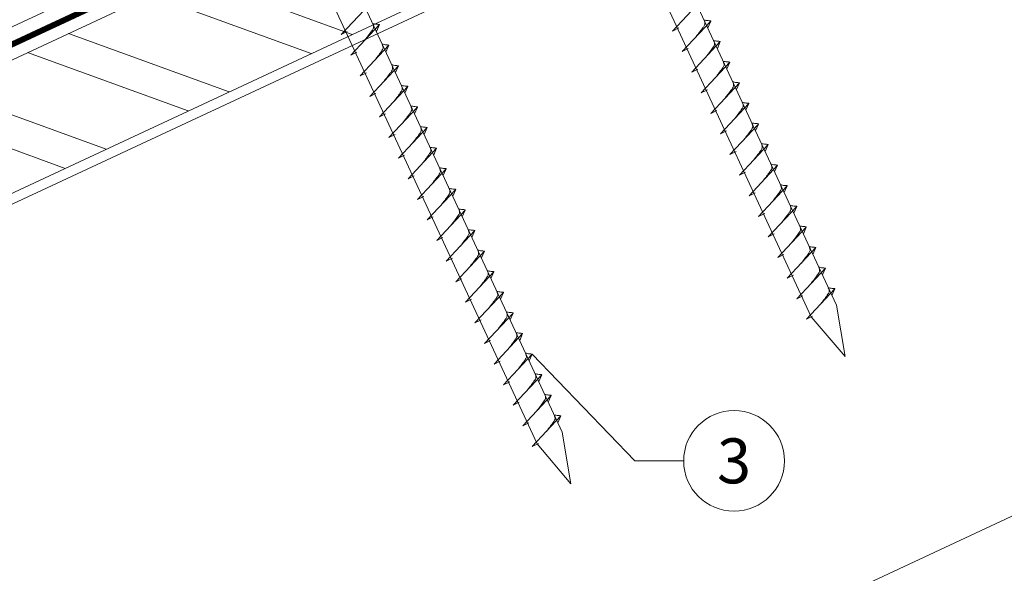
# Model space of a CAD drawing. Units: millimetres. Extents: x -19674 to 48855, y -21861 to -17013.
# Drawn here: x 46667 to 46862, y -21324 to -21214 of the extents above; entities that cross this region are included whole.
import ezdxf
from ezdxf.enums import TextEntityAlignment as Align

# ---------------------------------------------------------------- set-up
doc = ezdxf.new("R2010")
doc.units = ezdxf.units.MM
doc.linetypes.add('STRICHPUNKT', pattern=[25.4, 12.7, -6.35, 0, -6.35])
doc.linetypes.add('Trennlage', pattern=[30, 12, -18])
for name, color, linetype, lineweight, true_color in [('02_Befestigung', 11, 'Continuous', 15, 0xff7f7f), ('04_Unterdach', 251, 'Continuous', 25, 0x505f69), ('04_Unterdach_Linie', 251, 'Continuous', 0, 0x505f69), ('06_Holz', 252, 'Continuous', 15, 0x8296a0), ('06_Holzschfraffur', 254, 'Continuous', 13, 0xdce6eb), ('08_Bemassung', 251, 'Continuous', 5, 0x505f69), ('09_Luft', 252, 'Continuous', 5, 0x8296a0)]:
    doc.layers.add(name, color=color, linetype=linetype, lineweight=lineweight, true_color=true_color)
doc.styles.add('PREFA_Standard', font='arial.ttf', dxfattribs={"height": 20})

# ---------------------------------------------------------------- blocks, each defined once
blk = doc.blocks.new('A$C59302EF3')
at = {"layer": '02_Befestigung', "ltscale": 5}
for p, q in [((-31.28, -186.18), (-90.25, 8.06)), ((-95.52, 6.46), (-36.54, -187.78)), ((-88.66, -203.6), (-147.63, -9.36)), ((-152.9, -10.96), (-93.93, -205.2)), ((-121.14, -119.36), (-114.67, -114.15)), ((-121.14, -119.36), (-119.85, -118.94)), ((-119.83, -123.67), (-113.36, -118.46)), ((-113.36, -118.46), (-114.13, -119.7)), ((-118.52, -127.98), (-112.05, -122.77)), ((-112.05, -122.77), (-112.83, -124.02)), ((-55.9, -127.81), (-49.44, -122.6)), ((-119.83, -123.67), (-118.54, -123.25)), ((-54.59, -132.12), (-48.13, -126.91)), ((-48.13, -126.91), (-48.9, -128.15)), ((-118.52, -127.98), (-117.23, -127.56)), ((-117.21, -132.29), (-110.74, -127.09)), ((-110.74, -127.09), (-111.52, -128.33)), ((-55.9, -127.81), (-54.62, -127.38)), ((-117.21, -132.29), (-115.93, -131.87)), ((-115.9, -136.6), (-109.44, -131.4)), ((-109.44, -131.4), (-110.21, -132.64)), ((-54.59, -132.12), (-53.31, -131.7)), ((-53.28, -136.43), (-46.82, -131.22)), ((-46.82, -131.22), (-47.59, -132.46)), ((-115.9, -136.6), (-114.62, -136.18)), ((-114.59, -140.91), (-108.13, -135.71)), ((-108.13, -135.71), (-108.9, -136.95)), ((-53.28, -136.43), (-52, -136.01)), ((-51.98, -140.74), (-45.51, -135.53)), ((-45.51, -135.53), (-46.28, -136.77)), ((-114.59, -140.91), (-113.31, -140.49)), ((-113.28, -145.23), (-106.82, -140.02)), ((-106.82, -140.02), (-107.59, -141.26)), ((-51.98, -140.74), (-50.69, -140.32)), ((-50.67, -145.05), (-44.2, -139.84)), ((-44.2, -139.84), (-44.97, -141.08)), ((-111.98, -149.54), (-105.51, -144.33)), ((-105.51, -144.33), (-106.28, -145.57)), ((-49.36, -149.36), (-42.89, -144.15)), ((-42.89, -144.15), (-43.67, -145.4)), ((-113.28, -145.23), (-112, -144.81)), ((-50.67, -145.05), (-49.38, -144.63)), ((-48.05, -153.67), (-41.58, -148.47)), ((-41.58, -148.47), (-42.36, -149.71)), ((-111.98, -149.54), (-110.69, -149.12)), ((-110.67, -153.85), (-104.2, -148.64)), ((-104.2, -148.64), (-104.97, -149.88)), ((-49.36, -149.36), (-48.07, -148.94)), ((-110.67, -153.85), (-109.38, -153.43)), ((-109.36, -158.16), (-102.89, -152.95)), ((-102.89, -152.95), (-103.66, -154.19)), ((-48.05, -153.67), (-46.77, -153.25)), ((-46.74, -157.98), (-40.27, -152.78)), ((-40.27, -152.78), (-41.05, -154.02)), ((-109.36, -158.16), (-108.07, -157.74)), ((-108.05, -162.47), (-101.58, -157.26)), ((-101.58, -157.26), (-102.36, -158.5)), ((-46.74, -157.98), (-45.46, -157.56)), ((-45.43, -162.29), (-38.97, -157.09)), ((-38.97, -157.09), (-39.74, -158.33)), ((-108.05, -162.47), (-106.76, -162.05)), ((-106.74, -166.78), (-100.27, -161.57)), ((-100.27, -161.57), (-101.05, -162.82)), ((-45.43, -162.29), (-44.15, -161.87)), ((-44.12, -166.61), (-37.66, -161.4)), ((-37.66, -161.4), (-38.43, -162.64)), ((-105.43, -171.09), (-98.96, -165.89)), ((-98.96, -165.89), (-99.74, -167.13)), ((-42.81, -170.92), (-36.35, -165.71)), ((-36.35, -165.71), (-37.12, -166.95)), ((-106.74, -166.78), (-105.46, -166.36)), ((-44.12, -166.61), (-42.84, -166.19)), ((-105.43, -171.09), (-104.15, -170.67)), ((-104.12, -175.4), (-97.66, -170.2)), ((-97.66, -170.2), (-98.43, -171.44)), ((-42.81, -170.92), (-41.53, -170.5)), ((-41.51, -175.23), (-35.04, -170.02)), ((-35.04, -170.02), (-35.81, -171.26)), ((-104.12, -175.4), (-102.84, -174.98)), ((-102.81, -179.72), (-96.35, -174.51)), ((-96.35, -174.51), (-97.12, -175.75)), ((-41.51, -175.23), (-40.22, -174.81)), ((-40.2, -179.54), (-33.73, -174.33)), ((-33.73, -174.33), (-34.5, -175.57)), ((-102.81, -179.72), (-101.53, -179.29)), ((-101.5, -184.03), (-95.04, -178.82)), ((-95.04, -178.82), (-95.81, -180.06)), ((-40.2, -179.54), (-38.91, -179.12)), ((-38.89, -183.85), (-32.42, -178.64)), ((-32.42, -178.64), (-33.19, -179.88)), ((-101.5, -184.03), (-100.22, -183.61)), ((-100.2, -188.34), (-93.73, -183.13)), ((-93.73, -183.13), (-94.5, -184.37)), ((-38.89, -183.85), (-37.6, -183.43)), ((-37.58, -188.16), (-31.11, -182.95)), ((-31.11, -182.95), (-31.89, -184.2)), ((-98.89, -192.65), (-92.42, -187.44)), ((-92.42, -187.44), (-93.19, -188.68)), ((-31.28, -186.18), (-31.01, -196.55)), ((-100.2, -188.34), (-98.91, -187.92)), ((-37.58, -188.16), (-36.29, -187.74)), ((-31.01, -196.55), (-36.54, -187.78)), ((-98.89, -192.65), (-97.6, -192.23)), ((-97.58, -196.96), (-91.11, -191.75)), ((-91.11, -191.75), (-91.88, -192.99)), ((-97.58, -196.96), (-96.29, -196.54)), ((-96.27, -201.27), (-89.8, -196.06)), ((-89.8, -196.06), (-90.58, -197.3)), ((-96.27, -201.27), (-94.98, -200.85)), ((-94.96, -205.58), (-88.49, -200.37)), ((-88.49, -200.37), (-89.27, -201.62)), ((-94.96, -205.58), (-93.68, -205.16)), ((-88.66, -203.6), (-88.39, -213.97)), ((-88.39, -213.97), (-93.93, -205.2))]:
    blk.add_line(p, q, dxfattribs=at)
for points, knots in [([(-116.62, -121.09), (-116.43, -120.9), (-115.97, -120.44), (-115.38, -119.86), (-114.89, -119.34), (-114.56, -118.97), (-114.57, -118.5), (-114.61, -118.23), (-114.63, -118.06)], [0, 0, 0, 0, 0.807132, 1.941076, 2.468548, 2.994605, 3.325425, 3.836004, 3.836004, 3.836004, 3.836004]), ([(-113.36, -118.46), (-113.38, -118.45), (-113.53, -118.34), (-113.88, -118.34), (-114.27, -118.2), (-114.52, -118.1), (-114.63, -118.06)], [0, 0, 0, 0, 0.082203, 0.539374, 0.976579, 1.340507, 1.340507, 1.340507, 1.340507]), ([(-115.31, -125.4), (-115.12, -125.21), (-114.66, -124.76), (-114.07, -124.17), (-113.58, -123.65), (-113.25, -123.28), (-113.26, -122.81), (-113.3, -122.54), (-113.33, -122.37)], [0, 0, 0, 0, 0.807132, 1.941076, 2.468548, 2.994605, 3.325425, 3.836004, 3.836004, 3.836004, 3.836004]), ([(-112.05, -122.77), (-112.08, -122.76), (-112.22, -122.65), (-112.57, -122.65), (-112.96, -122.51), (-113.21, -122.41), (-113.33, -122.37)], [0, 0, 0, 0, 0.082203, 0.539374, 0.976579, 1.340507, 1.340507, 1.340507, 1.340507]), ([(-114, -129.71), (-113.81, -129.52), (-113.35, -129.07), (-112.76, -128.49), (-112.27, -127.96), (-111.94, -127.6), (-111.95, -127.12), (-111.99, -126.85), (-112.02, -126.68)], [0, 0, 0, 0, 0.807132, 1.941076, 2.468548, 2.994605, 3.325425, 3.836004, 3.836004, 3.836004, 3.836004]), ([(-110.74, -127.09), (-110.77, -127.07), (-110.91, -126.96), (-111.26, -126.96), (-111.65, -126.82), (-111.9, -126.73), (-112.02, -126.68)], [0, 0, 0, 0, 0.082203, 0.539374, 0.976579, 1.340507, 1.340507, 1.340507, 1.340507]), ([(-51.39, -129.53), (-51.2, -129.35), (-50.74, -128.89), (-50.15, -128.31), (-49.66, -127.78), (-49.33, -127.42), (-49.33, -126.95), (-49.37, -126.67), (-49.4, -126.5)], [0, 0, 0, 0, 0.807132, 1.941076, 2.468548, 2.994605, 3.325425, 3.836004, 3.836004, 3.836004, 3.836004]), ([(-48.13, -126.91), (-48.15, -126.89), (-48.3, -126.79), (-48.64, -126.78), (-49.04, -126.65), (-49.29, -126.55), (-49.4, -126.5)], [0, 0, 0, 0, 0.082203, 0.539374, 0.976579, 1.340507, 1.340507, 1.340507, 1.340507]), ([(-50.08, -133.85), (-49.89, -133.66), (-49.43, -133.2), (-48.84, -132.62), (-48.35, -132.1), (-48.02, -131.73), (-48.02, -131.26), (-48.07, -130.98), (-48.09, -130.82)], [0, 0, 0, 0, 0.807132, 1.941076, 2.468548, 2.994605, 3.325425, 3.836004, 3.836004, 3.836004, 3.836004]), ([(-46.82, -131.22), (-46.84, -131.2), (-46.99, -131.1), (-47.33, -131.09), (-47.73, -130.96), (-47.98, -130.86), (-48.09, -130.82)], [0, 0, 0, 0, 0.082203, 0.539374, 0.976579, 1.340507, 1.340507, 1.340507, 1.340507]), ([(-112.7, -134.02), (-112.5, -133.83), (-112.05, -133.38), (-111.45, -132.8), (-110.97, -132.27), (-110.64, -131.91), (-110.64, -131.43), (-110.68, -131.16), (-110.71, -130.99)], [0, 0, 0, 0, 0.807132, 1.941076, 2.468548, 2.994605, 3.325425, 3.836004, 3.836004, 3.836004, 3.836004]), ([(-109.44, -131.4), (-109.46, -131.38), (-109.6, -131.27), (-109.95, -131.27), (-110.35, -131.13), (-110.59, -131.04), (-110.71, -130.99)], [0, 0, 0, 0, 0.082203, 0.539374, 0.976579, 1.340507, 1.340507, 1.340507, 1.340507]), ([(-111.39, -138.33), (-111.2, -138.14), (-110.74, -137.69), (-110.15, -137.11), (-109.66, -136.58), (-109.33, -136.22), (-109.33, -135.75), (-109.37, -135.47), (-109.4, -135.3)], [0, 0, 0, 0, 0.807132, 1.941076, 2.468548, 2.994605, 3.325425, 3.836004, 3.836004, 3.836004, 3.836004]), ([(-108.13, -135.71), (-108.15, -135.69), (-108.3, -135.59), (-108.64, -135.58), (-109.04, -135.44), (-109.29, -135.35), (-109.4, -135.3)], [0, 0, 0, 0, 0.082203, 0.539374, 0.976579, 1.340507, 1.340507, 1.340507, 1.340507]), ([(-48.77, -138.16), (-48.58, -137.97), (-48.12, -137.51), (-47.53, -136.93), (-47.04, -136.41), (-46.71, -136.04), (-46.71, -135.57), (-46.76, -135.29), (-46.78, -135.13)], [0, 0, 0, 0, 0.807132, 1.941076, 2.468548, 2.994605, 3.325425, 3.836004, 3.836004, 3.836004, 3.836004]), ([(-45.51, -135.53), (-45.53, -135.52), (-45.68, -135.41), (-46.03, -135.41), (-46.42, -135.27), (-46.67, -135.17), (-46.78, -135.13)], [0, 0, 0, 0, 0.082203, 0.539374, 0.976579, 1.340507, 1.340507, 1.340507, 1.340507]), ([(-110.08, -142.64), (-109.89, -142.45), (-109.43, -142), (-108.84, -141.42), (-108.35, -140.89), (-108.02, -140.53), (-108.02, -140.06), (-108.06, -139.78), (-108.09, -139.61)], [0, 0, 0, 0, 0.807132, 1.941076, 2.468548, 2.994605, 3.325425, 3.836004, 3.836004, 3.836004, 3.836004]), ([(-106.82, -140.02), (-106.84, -140), (-106.99, -139.9), (-107.33, -139.89), (-107.73, -139.76), (-107.98, -139.66), (-108.09, -139.61)], [0, 0, 0, 0, 0.082203, 0.539374, 0.976579, 1.340507, 1.340507, 1.340507, 1.340507]), ([(-47.46, -142.47), (-47.27, -142.28), (-46.81, -141.82), (-46.22, -141.24), (-45.73, -140.72), (-45.4, -140.35), (-45.41, -139.88), (-45.45, -139.61), (-45.47, -139.44)], [0, 0, 0, 0, 0.807132, 1.941076, 2.468548, 2.994605, 3.325425, 3.836004, 3.836004, 3.836004, 3.836004]), ([(-44.2, -139.84), (-44.22, -139.83), (-44.37, -139.72), (-44.72, -139.72), (-45.11, -139.58), (-45.36, -139.48), (-45.47, -139.44)], [0, 0, 0, 0, 0.082203, 0.539374, 0.976579, 1.340507, 1.340507, 1.340507, 1.340507]), ([(-108.77, -146.96), (-108.58, -146.77), (-108.12, -146.31), (-107.53, -145.73), (-107.04, -145.21), (-106.71, -144.84), (-106.71, -144.37), (-106.76, -144.09), (-106.78, -143.93)], [0, 0, 0, 0, 0.807132, 1.941076, 2.468548, 2.994605, 3.325425, 3.836004, 3.836004, 3.836004, 3.836004]), ([(-105.51, -144.33), (-105.53, -144.31), (-105.68, -144.21), (-106.02, -144.2), (-106.42, -144.07), (-106.67, -143.97), (-106.78, -143.93)], [0, 0, 0, 0, 0.082203, 0.539374, 0.976579, 1.340507, 1.340507, 1.340507, 1.340507]), ([(-46.15, -146.78), (-45.96, -146.59), (-45.5, -146.14), (-44.91, -145.55), (-44.42, -145.03), (-44.09, -144.66), (-44.1, -144.19), (-44.14, -143.92), (-44.16, -143.75)], [0, 0, 0, 0, 0.807132, 1.941076, 2.468548, 2.994605, 3.325425, 3.836004, 3.836004, 3.836004, 3.836004]), ([(-42.89, -144.15), (-42.91, -144.14), (-43.06, -144.03), (-43.41, -144.03), (-43.8, -143.89), (-44.05, -143.79), (-44.16, -143.75)], [0, 0, 0, 0, 0.082203, 0.539374, 0.976579, 1.340507, 1.340507, 1.340507, 1.340507]), ([(-107.46, -151.27), (-107.27, -151.08), (-106.81, -150.62), (-106.22, -150.04), (-105.73, -149.52), (-105.4, -149.15), (-105.4, -148.68), (-105.45, -148.4), (-105.47, -148.24)], [0, 0, 0, 0, 0.807132, 1.941076, 2.468548, 2.994605, 3.325425, 3.836004, 3.836004, 3.836004, 3.836004]), ([(-104.2, -148.64), (-104.22, -148.62), (-104.37, -148.52), (-104.72, -148.51), (-105.11, -148.38), (-105.36, -148.28), (-105.47, -148.24)], [0, 0, 0, 0, 0.082203, 0.539374, 0.976579, 1.340507, 1.340507, 1.340507, 1.340507]), ([(-44.84, -151.09), (-44.65, -150.9), (-44.19, -150.45), (-43.6, -149.87), (-43.11, -149.34), (-42.78, -148.98), (-42.79, -148.5), (-42.83, -148.23), (-42.86, -148.06)], [0, 0, 0, 0, 0.807132, 1.941076, 2.468548, 2.994605, 3.325425, 3.836004, 3.836004, 3.836004, 3.836004]), ([(-41.58, -148.47), (-41.61, -148.45), (-41.75, -148.34), (-42.1, -148.34), (-42.49, -148.2), (-42.74, -148.1), (-42.86, -148.06)], [0, 0, 0, 0, 0.082203, 0.539374, 0.976579, 1.340507, 1.340507, 1.340507, 1.340507]), ([(-43.53, -155.4), (-43.34, -155.21), (-42.88, -154.76), (-42.29, -154.18), (-41.8, -153.65), (-41.48, -153.29), (-41.48, -152.81), (-41.52, -152.54), (-41.55, -152.37)], [0, 0, 0, 0, 0.807132, 1.941076, 2.468548, 2.994605, 3.325425, 3.836004, 3.836004, 3.836004, 3.836004]), ([(-40.27, -152.78), (-40.3, -152.76), (-40.44, -152.65), (-40.79, -152.65), (-41.18, -152.51), (-41.43, -152.42), (-41.55, -152.37)], [0, 0, 0, 0, 0.082203, 0.539374, 0.976579, 1.340507, 1.340507, 1.340507, 1.340507]), ([(-106.15, -155.58), (-105.96, -155.39), (-105.5, -154.93), (-104.91, -154.35), (-104.42, -153.83), (-104.09, -153.46), (-104.1, -152.99), (-104.14, -152.71), (-104.16, -152.55)], [0, 0, 0, 0, 0.807132, 1.941076, 2.468548, 2.994605, 3.325425, 3.836004, 3.836004, 3.836004, 3.836004]), ([(-102.89, -152.95), (-102.91, -152.94), (-103.06, -152.83), (-103.41, -152.83), (-103.8, -152.69), (-104.05, -152.59), (-104.16, -152.55)], [0, 0, 0, 0, 0.082203, 0.539374, 0.976579, 1.340507, 1.340507, 1.340507, 1.340507]), ([(-104.84, -159.89), (-104.65, -159.7), (-104.19, -159.24), (-103.6, -158.66), (-103.11, -158.14), (-102.78, -157.77), (-102.79, -157.3), (-102.83, -157.03), (-102.85, -156.86)], [0, 0, 0, 0, 0.807132, 1.941076, 2.468548, 2.994605, 3.325425, 3.836004, 3.836004, 3.836004, 3.836004]), ([(-101.58, -157.26), (-101.6, -157.25), (-101.75, -157.14), (-102.1, -157.14), (-102.49, -157), (-102.74, -156.9), (-102.85, -156.86)], [0, 0, 0, 0, 0.082203, 0.539374, 0.976579, 1.340507, 1.340507, 1.340507, 1.340507]), ([(-42.23, -159.71), (-42.03, -159.52), (-41.58, -159.07), (-40.99, -158.49), (-40.5, -157.96), (-40.17, -157.6), (-40.17, -157.13), (-40.21, -156.85), (-40.24, -156.68)], [0, 0, 0, 0, 0.807132, 1.941076, 2.468548, 2.994605, 3.325425, 3.836004, 3.836004, 3.836004, 3.836004]), ([(-38.97, -157.09), (-38.99, -157.07), (-39.13, -156.97), (-39.48, -156.96), (-39.88, -156.82), (-40.13, -156.73), (-40.24, -156.68)], [0, 0, 0, 0, 0.082203, 0.539374, 0.976579, 1.340507, 1.340507, 1.340507, 1.340507]), ([(-103.53, -164.2), (-103.34, -164.01), (-102.88, -163.56), (-102.29, -162.97), (-101.8, -162.45), (-101.47, -162.08), (-101.48, -161.61), (-101.52, -161.34), (-101.55, -161.17)], [0, 0, 0, 0, 0.807132, 1.941076, 2.468548, 2.994605, 3.325425, 3.836004, 3.836004, 3.836004, 3.836004]), ([(-100.27, -161.57), (-100.3, -161.56), (-100.44, -161.45), (-100.79, -161.45), (-101.18, -161.31), (-101.43, -161.21), (-101.55, -161.17)], [0, 0, 0, 0, 0.082203, 0.539374, 0.976579, 1.340507, 1.340507, 1.340507, 1.340507]), ([(-40.92, -164.02), (-40.73, -163.83), (-40.27, -163.38), (-39.68, -162.8), (-39.19, -162.27), (-38.86, -161.91), (-38.86, -161.44), (-38.9, -161.16), (-38.93, -160.99)], [0, 0, 0, 0, 0.807132, 1.941076, 2.468548, 2.994605, 3.325425, 3.836004, 3.836004, 3.836004, 3.836004]), ([(-37.66, -161.4), (-37.68, -161.38), (-37.83, -161.28), (-38.17, -161.27), (-38.57, -161.14), (-38.82, -161.04), (-38.93, -160.99)], [0, 0, 0, 0, 0.082203, 0.539374, 0.976579, 1.340507, 1.340507, 1.340507, 1.340507]), ([(-102.22, -168.51), (-102.03, -168.32), (-101.57, -167.87), (-100.98, -167.29), (-100.49, -166.76), (-100.17, -166.4), (-100.17, -165.92), (-100.21, -165.65), (-100.24, -165.48)], [0, 0, 0, 0, 0.807132, 1.941076, 2.468548, 2.994605, 3.325425, 3.836004, 3.836004, 3.836004, 3.836004]), ([(-98.96, -165.89), (-98.99, -165.87), (-99.13, -165.76), (-99.48, -165.76), (-99.88, -165.62), (-100.12, -165.53), (-100.24, -165.48)], [0, 0, 0, 0, 0.082203, 0.539374, 0.976579, 1.340507, 1.340507, 1.340507, 1.340507]), ([(-39.61, -168.34), (-39.42, -168.15), (-38.96, -167.69), (-38.37, -167.11), (-37.88, -166.58), (-37.55, -166.22), (-37.55, -165.75), (-37.59, -165.47), (-37.62, -165.31)], [0, 0, 0, 0, 0.807132, 1.941076, 2.468548, 2.994605, 3.325425, 3.836004, 3.836004, 3.836004, 3.836004]), ([(-36.35, -165.71), (-36.37, -165.69), (-36.52, -165.59), (-36.86, -165.58), (-37.26, -165.45), (-37.51, -165.35), (-37.62, -165.31)], [0, 0, 0, 0, 0.082203, 0.539374, 0.976579, 1.340507, 1.340507, 1.340507, 1.340507]), ([(-100.92, -172.82), (-100.72, -172.63), (-100.27, -172.18), (-99.68, -171.6), (-99.19, -171.07), (-98.86, -170.71), (-98.86, -170.23), (-98.9, -169.96), (-98.93, -169.79)], [0, 0, 0, 0, 0.807132, 1.941076, 2.468548, 2.994605, 3.325425, 3.836004, 3.836004, 3.836004, 3.836004]), ([(-97.66, -170.2), (-97.68, -170.18), (-97.83, -170.07), (-98.17, -170.07), (-98.57, -169.93), (-98.82, -169.84), (-98.93, -169.79)], [0, 0, 0, 0, 0.082203, 0.539374, 0.976579, 1.340507, 1.340507, 1.340507, 1.340507]), ([(-38.3, -172.65), (-38.11, -172.46), (-37.65, -172), (-37.06, -171.42), (-36.57, -170.9), (-36.24, -170.53), (-36.24, -170.06), (-36.29, -169.78), (-36.31, -169.62)], [0, 0, 0, 0, 0.807132, 1.941076, 2.468548, 2.994605, 3.325425, 3.836004, 3.836004, 3.836004, 3.836004]), ([(-35.04, -170.02), (-35.06, -170), (-35.21, -169.9), (-35.56, -169.89), (-35.95, -169.76), (-36.2, -169.66), (-36.31, -169.62)], [0, 0, 0, 0, 0.082203, 0.539374, 0.976579, 1.340507, 1.340507, 1.340507, 1.340507]), ([(-99.61, -177.13), (-99.42, -176.94), (-98.96, -176.49), (-98.37, -175.91), (-97.88, -175.38), (-97.55, -175.02), (-97.55, -174.55), (-97.59, -174.27), (-97.62, -174.1)], [0, 0, 0, 0, 0.807132, 1.941076, 2.468548, 2.994605, 3.325425, 3.836004, 3.836004, 3.836004, 3.836004]), ([(-96.35, -174.51), (-96.37, -174.49), (-96.52, -174.39), (-96.86, -174.38), (-97.26, -174.24), (-97.51, -174.15), (-97.62, -174.1)], [0, 0, 0, 0, 0.082203, 0.539374, 0.976579, 1.340507, 1.340507, 1.340507, 1.340507]), ([(-36.99, -176.96), (-36.8, -176.77), (-36.34, -176.31), (-35.75, -175.73), (-35.26, -175.21), (-34.93, -174.84), (-34.93, -174.37), (-34.98, -174.09), (-35, -173.93)], [0, 0, 0, 0, 0.807132, 1.941076, 2.468548, 2.994605, 3.325425, 3.836004, 3.836004, 3.836004, 3.836004]), ([(-33.73, -174.33), (-33.75, -174.32), (-33.9, -174.21), (-34.25, -174.21), (-34.64, -174.07), (-34.89, -173.97), (-35, -173.93)], [0, 0, 0, 0, 0.082203, 0.539374, 0.976579, 1.340507, 1.340507, 1.340507, 1.340507]), ([(-98.3, -181.44), (-98.11, -181.26), (-97.65, -180.8), (-97.06, -180.22), (-96.57, -179.69), (-96.24, -179.33), (-96.24, -178.86), (-96.28, -178.58), (-96.31, -178.41)], [0, 0, 0, 0, 0.807132, 1.941076, 2.468548, 2.994605, 3.325425, 3.836004, 3.836004, 3.836004, 3.836004]), ([(-95.04, -178.82), (-95.06, -178.8), (-95.21, -178.7), (-95.55, -178.69), (-95.95, -178.56), (-96.2, -178.46), (-96.31, -178.41)], [0, 0, 0, 0, 0.082203, 0.539374, 0.976579, 1.340507, 1.340507, 1.340507, 1.340507]), ([(-35.68, -181.27), (-35.49, -181.08), (-35.03, -180.62), (-34.44, -180.04), (-33.95, -179.52), (-33.62, -179.15), (-33.63, -178.68), (-33.67, -178.41), (-33.69, -178.24)], [0, 0, 0, 0, 0.807132, 1.941076, 2.468548, 2.994605, 3.325425, 3.836004, 3.836004, 3.836004, 3.836004]), ([(-32.42, -178.64), (-32.44, -178.63), (-32.59, -178.52), (-32.94, -178.52), (-33.33, -178.38), (-33.58, -178.28), (-33.69, -178.24)], [0, 0, 0, 0, 0.082203, 0.539374, 0.976579, 1.340507, 1.340507, 1.340507, 1.340507]), ([(-96.99, -185.76), (-96.8, -185.57), (-96.34, -185.11), (-95.75, -184.53), (-95.26, -184.01), (-94.93, -183.64), (-94.93, -183.17), (-94.98, -182.89), (-95, -182.73)], [0, 0, 0, 0, 0.807132, 1.941076, 2.468548, 2.994605, 3.325425, 3.836004, 3.836004, 3.836004, 3.836004]), ([(-93.73, -183.13), (-93.75, -183.11), (-93.9, -183.01), (-94.25, -183), (-94.64, -182.87), (-94.89, -182.77), (-95, -182.73)], [0, 0, 0, 0, 0.082203, 0.539374, 0.976579, 1.340507, 1.340507, 1.340507, 1.340507]), ([(-34.37, -185.58), (-34.18, -185.39), (-33.72, -184.94), (-33.13, -184.35), (-32.64, -183.83), (-32.31, -183.46), (-32.32, -182.99), (-32.36, -182.72), (-32.39, -182.55)], [0, 0, 0, 0, 0.807132, 1.941076, 2.468548, 2.994605, 3.325425, 3.836004, 3.836004, 3.836004, 3.836004]), ([(-31.11, -182.95), (-31.14, -182.94), (-31.28, -182.83), (-31.63, -182.83), (-32.02, -182.69), (-32.27, -182.59), (-32.39, -182.55)], [0, 0, 0, 0, 0.082203, 0.539374, 0.976579, 1.340507, 1.340507, 1.340507, 1.340507]), ([(-95.68, -190.07), (-95.49, -189.88), (-95.03, -189.42), (-94.44, -188.84), (-93.95, -188.32), (-93.62, -187.95), (-93.62, -187.48), (-93.67, -187.2), (-93.69, -187.04)], [0, 0, 0, 0, 0.807132, 1.941076, 2.468548, 2.994605, 3.325425, 3.836004, 3.836004, 3.836004, 3.836004]), ([(-92.42, -187.44), (-92.44, -187.43), (-92.59, -187.32), (-92.94, -187.32), (-93.33, -187.18), (-93.58, -187.08), (-93.69, -187.04)], [0, 0, 0, 0, 0.082203, 0.539374, 0.976579, 1.340507, 1.340507, 1.340507, 1.340507]), ([(-94.37, -194.38), (-94.18, -194.19), (-93.72, -193.73), (-93.13, -193.15), (-92.64, -192.63), (-92.31, -192.26), (-92.32, -191.79), (-92.36, -191.52), (-92.38, -191.35)], [0, 0, 0, 0, 0.807132, 1.941076, 2.468548, 2.994605, 3.325425, 3.836004, 3.836004, 3.836004, 3.836004]), ([(-91.11, -191.75), (-91.13, -191.74), (-91.28, -191.63), (-91.63, -191.63), (-92.02, -191.49), (-92.27, -191.39), (-92.38, -191.35)], [0, 0, 0, 0, 0.082203, 0.539374, 0.976579, 1.340507, 1.340507, 1.340507, 1.340507]), ([(-93.06, -198.69), (-92.87, -198.5), (-92.41, -198.04), (-91.82, -197.46), (-91.33, -196.94), (-91, -196.57), (-91.01, -196.1), (-91.05, -195.83), (-91.08, -195.66)], [0, 0, 0, 0, 0.807132, 1.941076, 2.468548, 2.994605, 3.325425, 3.836004, 3.836004, 3.836004, 3.836004]), ([(-89.8, -196.06), (-89.83, -196.05), (-89.97, -195.94), (-90.32, -195.94), (-90.71, -195.8), (-90.96, -195.7), (-91.08, -195.66)], [0, 0, 0, 0, 0.082203, 0.539374, 0.976579, 1.340507, 1.340507, 1.340507, 1.340507]), ([(-91.75, -203), (-91.56, -202.81), (-91.1, -202.36), (-90.51, -201.77), (-90.02, -201.25), (-89.69, -200.89), (-89.7, -200.41), (-89.74, -200.14), (-89.77, -199.97)], [0, 0, 0, 0, 0.807132, 1.941076, 2.468548, 2.994605, 3.325425, 3.836004, 3.836004, 3.836004, 3.836004]), ([(-88.49, -200.37), (-88.52, -200.36), (-88.66, -200.25), (-89.01, -200.25), (-89.4, -200.11), (-89.65, -200.01), (-89.77, -199.97)], [0, 0, 0, 0, 0.082203, 0.539374, 0.976579, 1.340507, 1.340507, 1.340507, 1.340507])]:
    blk.add_open_spline(points, degree=3, knots=knots, dxfattribs=at)

msp = doc.modelspace()

# ---------------------------------------------------------------- hatches: boundary and pattern name
at = {"layer": '06_Holzschfraffur'}
h = msp.add_hatch(dxfattribs=at)
h.set_pattern_fill('ANSI32', color=256, scale=2, angle=295, style=0)
h.set_pattern_definition([(340, (39232.132, -24385.995), (6.515484, 17.901144), []), (340, (39235.928, -24394.134), (6.515484, 17.901144), [])])
h.paths.add_polyline_path([(46586.896, -21258.319), (46597.039, -21280.07), (46746.58, -21210.338), (46736.437, -21188.587)])

# ---------------------------------------------------------------- linework, layer by layer
at = {"layer": '04_Unterdach', "linetype": 'Trennlage', "ltscale": 0.5, "const_width": 1, "elevation": -24.375, "flags": 128}
msp.add_lwpolyline([(46334.775, -21372.742), (46910.863, -21104.222)], dxfattribs=at)
at = {"layer": '04_Unterdach_Linie', "ltscale": 5, "elevation": -24.375, "flags": 128}
for points in [[(46334.775, -21372.19), (46910.863, -21103.671)], [(46334.775, -21373.293), (46910.863, -21104.774)]]:
    msp.add_lwpolyline(points, dxfattribs=at)
at = {"layer": '06_Holz'}
msp.add_line((46910.863, -21290.363, -24.375), (46539.42, -21463.57, -24.375), dxfattribs=at)
at = {"layer": '06_Holz', "elevation": -24.375}
for points in [[(46910.863, -21100.706), (46334.775, -21369.341)], [(46334.775, -21404.525), (46910.863, -21135.89)]]:
    msp.add_lwpolyline(points, dxfattribs=at)
msp.add_lwpolyline([(46597.039, -21280.07), (46746.58, -21210.338), (46736.437, -21188.587), (46586.896, -21258.319)], close=True, dxfattribs=at)
at = {"layer": '08_Bemassung'}
for p, q in [((46788.972, -21301.328, -24.375), (46768.617, -21280.16, -24.375)), ((46798.678, -21301.328, -24.375), (46788.972, -21301.328, -24.375))]:
    msp.add_line(p, q, dxfattribs=at)
msp.add_circle((46808.674, -21301.328, -24.375), 9.996, dxfattribs=at)
at = {"layer": '09_Luft', "linetype": 'STRICHPUNKT'}
msp.add_open_spline([(46334.775, -21352.771, -24.375), (46337.791, -21351.395, -24.375), (46340.807, -21350.019, -24.375), (46343.823, -21348.643, -24.375), (46343.826, -21348.641, -24.375), (46343.83, -21348.639, -24.375), (46343.833, -21348.638, -24.375), (46344.092, -21348.519, -24.375), (46373.288, -21335.008, -24.375), (46415.196, -21272.374, -24.375), (46527.437, -21286.172, -24.375), (46588.524, -21190.653, -24.375), (46700.815, -21204.162, -24.375), (46763.484, -21110.029, -24.375), (46859.044, -21120.296, -24.375), (46897.108, -21083.885, -24.375), (46910.863, -21071.567, -24.375)], degree=3, knots=[902.6972315, 902.6972315, 902.6972315, 902.6972315, 912.8352104, 912.8352104, 912.8352104, 912.8471286, 912.8471286, 912.8471286, 913.7180486, 1011.2327965, 1110.1037053, 1207.3538106, 1305.4718943, 1404.2622454, 1502.8888872, 1557.0171497, 1557.0171497, 1557.0171497, 1557.0171497], dxfattribs=at)

# ---------------------------------------------------------------- block references
at = {"rotation": 8}
msp.add_blockref('A$C59302EF3', (46834.052, -21081.68, -24.375), dxfattribs=at)

# ---------------------------------------------------------------- texts
at = {"layer": '08_Bemassung', "style": 'PREFA_Standard'}
msp.add_text('3', height=8.925, dxfattribs=at).set_placement((46808.674, -21301.328, -24.375), align=Align.MIDDLE_CENTER)

doc.saveas('drawing.dxf')
